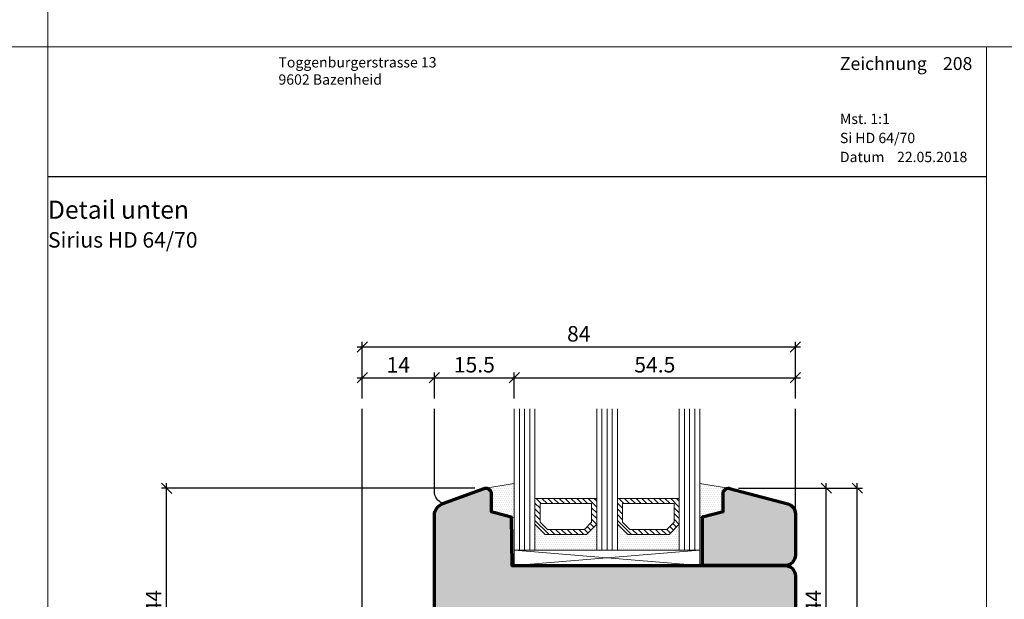
# Model space of a CAD drawing. Extents: x -427 to 10724, y -1070 to 3930.
# Drawn here: x 4218 to 4409, y 2322 to 2435 of the extents above; entities that cross this region are included whole.
import ezdxf

# ---------------------------------------------------------------- set-up
doc = ezdxf.new("R2010")
doc.units = 0
doc.layers.get('0').update_dxf_attribs({"linetype": 'CONTINUOUS', "lineweight": 5, "plot": 0})
doc.layers.get('Defpoints').update_dxf_attribs({"linetype": 'CONTINUOUS', "lineweight": 0})
for name, color, linetype in [('BEM-1', 10, 'CONTINUOUS'), ('Logo', 95, 'CONTINUOUS'), ('PR Linie', 252, 'CONTINUOUS'), ('Schraffur Solid', 254, 'CONTINUOUS')]:
    doc.layers.add(name, color=color, linetype=linetype)
for name, color, linetype, lineweight in [('Dichtung', 1, 'CONTINUOUS', 13), ('Dichtung-Schraff', 12, 'CONTINUOUS', 5), ('Flügel', 46, 'CONTINUOUS', 50), ('Glas', 94, 'CONTINUOUS', 13), ('Glas-Schraff', 70, 'CONTINUOUS', 5), ('MST', 130, 'CONTINUOUS', 13), ('Text Bezeichnung', 130, 'CONTINUOUS', 13), ('Text Datum', 130, 'CONTINUOUS', 13), ('Text Nr.', 130, 'CONTINUOUS', 13), ('Text System', 130, 'CONTINUOUS', 13)]:
    doc.layers.add(name, color=color, linetype=linetype, lineweight=lineweight)
doc.styles.add('BEMASSUNG', font='ARIALN.TTF')
doc.styles.get("Standard").update_dxf_attribs({"font": 'arial.ttf'})
doc.styles.add('Stil1', font='txt.shx')
doc.dimstyles.new('BEM-1', dxfattribs={"dimtxt": 3, "dimasz": 2, "dimexe": 1, "dimexo": 2, "dimgap": 1, "dimtad": 1, "dimdec": 1, "dimdsep": 46, "dimtxsty": 'BEMASSUNG', "dimblk1": 'OBLIQUE', "dimblk2": 'OBLIQUE', "dimsah": 1, "dimcen": 0, "dimdle": 1, "dimclrd": 256, "dimclre": 256, "dimclrt": 7, "dimadec": 1, "dimazin": 2, "dimtfac": 1, "dimtdec": 1, "dimtix": 1, "dimtmove": 2, "dimatfit": 3, "dimfxl": 1, "dimtolj": 1, "dimarcsym": 0})

# ---------------------------------------------------------------- blocks, each defined once
blk = doc.blocks.new('_OBLIQUE')
at = {"color": 0, "linetype": 'ByBlock'}
blk.add_line((-0.5, -0.5), (0.5, 0.5), dxfattribs=at)
blk = doc.blocks.new('*D80')
at = {"layer": 'BEM-1', "lineweight": -2, "transparency": 16777216}
for p, q in [((4246.675235338625, 2298.971919544354), (4246.675235338625, 2344.956672259504)), ((4306.442073150974, 2343.956672259504), (4245.675235338625, 2343.956672259504)), ((4314.115769365855, 2299.971919544354), (4245.675235338625, 2299.971919544354))]:
    blk.add_line(p, q, dxfattribs=at)
at = {"layer": 'Defpoints', "color": 0, "transparency": 16777216}
for p in [(4246.675235338625, 2343.956672259504), (4308.442073150974, 2343.956672259504), (4316.115769365855, 2299.971919544354)]:
    blk.add_point(p, dxfattribs=at)
at = {"layer": 'BEM-1', "lineweight": -2, "transparency": 16777216, "xscale": 2, "yscale": 2, "zscale": 2}
for p, rotation in [((4246.675235338625, 2343.956672259504), 90), ((4246.675235338625, 2299.971919544354), 270)]:
    blk.add_blockref('_OBLIQUE', p, dxfattribs=dict(at, rotation=rotation))
at = {"layer": 'BEM-1', "color": 7, "transparency": 16777216, "insert": (4244.175235338625, 2321.964295901929), "char_height": 3, "attachment_point": 5, "rotation": 90, "style": 'BEMASSUNG'}
blk.add_mtext('\\A1;44', dxfattribs=at)
blk = doc.blocks.new('*D169')
at = {"layer": 'BEM-1', "lineweight": -2, "transparency": 16777216}
for p, q in [((4374.615742662974, 2298.971919544354), (4374.615742662974, 2344.971862583216)), ((4357.615700409792, 2343.971862583216), (4375.615742662974, 2343.971862583216)), ((4325.058979907735, 2299.971919544354), (4375.615742662974, 2299.971919544354))]:
    blk.add_line(p, q, dxfattribs=at)
at = {"layer": 'Defpoints', "color": 0, "transparency": 16777216}
for p in [(4355.615700409792, 2343.971862583216), (4374.615742662974, 2343.971862583216), (4323.058979907735, 2299.971919544354)]:
    blk.add_point(p, dxfattribs=at)
at = {"layer": 'BEM-1', "lineweight": -2, "transparency": 16777216, "xscale": 2, "yscale": 2, "zscale": 2}
for p, rotation in [((4374.615742662974, 2343.971862583216), 90), ((4374.615742662974, 2299.971919544354), 270)]:
    blk.add_blockref('_OBLIQUE', p, dxfattribs=dict(at, rotation=rotation))
at = {"layer": 'BEM-1', "color": 7, "transparency": 16777216, "insert": (4372.115742662973, 2321.971891063785), "char_height": 3, "attachment_point": 5, "rotation": 90, "style": 'BEMASSUNG'}
blk.add_mtext('\\A1;44', dxfattribs=at)
blk = doc.blocks.new('*D170')
at = {"layer": 'BEM-1', "lineweight": -2, "transparency": 16777216}
for p, q in [((4380.615742662974, 2284.971850879803), (4380.615742662974, 2344.971862583216)), ((4357.615700409795, 2343.971862583216), (4381.615742662974, 2343.971862583216)), ((4368.115742662951, 2285.971850879803), (4381.615742662974, 2285.971850879803))]:
    blk.add_line(p, q, dxfattribs=at)
at = {"layer": 'Defpoints', "color": 0, "transparency": 16777216}
for p in [(4355.615700409795, 2343.971862583216), (4380.615742662974, 2343.971862583216), (4366.115742662951, 2285.971850879803)]:
    blk.add_point(p, dxfattribs=at)
at = {"layer": 'BEM-1', "lineweight": -2, "transparency": 16777216, "xscale": 2, "yscale": 2, "zscale": 2}
for p, rotation in [((4380.615742662974, 2343.971862583216), 90), ((4380.615742662974, 2285.971850879803), 270)]:
    blk.add_blockref('_OBLIQUE', p, dxfattribs=dict(at, rotation=rotation))
at = {"layer": 'BEM-1', "color": 7, "transparency": 16777216, "insert": (4378.084023699808, 2314.97185673151), "char_height": 3, "attachment_point": 5, "rotation": 90, "style": 'BEMASSUNG'}
blk.add_mtext('\\A1;58', dxfattribs=at)
blk = doc.blocks.new('*D171')
at = {"layer": 'BEM-1', "lineweight": -2, "transparency": 16777216}
for p, q in [((4314.115712145396, 2361.373177850213), (4314.115712145396, 2366.373177850213)), ((4368.615742662974, 2361.373177850213), (4368.615742662974, 2366.373177850213)), ((4313.115712145396, 2365.373177850213), (4369.615742662974, 2365.373177850213))]:
    blk.add_line(p, q, dxfattribs=at)
at = {"layer": 'Defpoints', "color": 0, "transparency": 16777216}
for p in [(4368.615742662974, 2365.373177850213), (4314.115712145396, 2359.373177850213), (4368.615742662974, 2359.373177850213)]:
    blk.add_point(p, dxfattribs=at)
at = {"layer": 'BEM-1', "lineweight": -2, "transparency": 16777216, "xscale": 2, "yscale": 2, "zscale": 2, "rotation": 180}
blk.add_blockref('_OBLIQUE', (4314.115712145396, 2365.373177850213), dxfattribs=at)
at = {"layer": 'BEM-1', "lineweight": -2, "transparency": 16777216, "xscale": 2, "yscale": 2, "zscale": 2}
blk.add_blockref('_OBLIQUE', (4368.615742662974, 2365.373177850213), dxfattribs=at)
at = {"layer": 'BEM-1', "color": 7, "transparency": 16777216, "insert": (4341.365727404185, 2367.898757659218), "char_height": 3, "attachment_point": 5, "style": 'BEMASSUNG'}
blk.add_mtext('\\A1;54.5', dxfattribs=at)
blk = doc.blocks.new('*D172')
at = {"layer": 'BEM-1', "lineweight": -2, "transparency": 16777216}
for p, q in [((4284.616426293676, 2361.373177850213), (4284.616426293676, 2372.373177850213)), ((4368.615742662974, 2361.373177850213), (4368.615742662974, 2372.373177850213)), ((4283.616426293676, 2371.373177850213), (4369.615742662974, 2371.373177850213))]:
    blk.add_line(p, q, dxfattribs=at)
at = {"layer": 'Defpoints', "color": 0, "transparency": 16777216}
for p in [(4368.615742662974, 2371.373177850213), (4284.616426293676, 2359.373177850213), (4368.615742662974, 2359.373177850213)]:
    blk.add_point(p, dxfattribs=at)
at = {"layer": 'BEM-1', "lineweight": -2, "transparency": 16777216, "xscale": 2, "yscale": 2, "zscale": 2, "rotation": 180}
blk.add_blockref('_OBLIQUE', (4284.616426293676, 2371.373177850213), dxfattribs=at)
at = {"layer": 'BEM-1', "lineweight": -2, "transparency": 16777216, "xscale": 2, "yscale": 2, "zscale": 2}
blk.add_blockref('_OBLIQUE', (4368.615742662974, 2371.373177850213), dxfattribs=at)
at = {"layer": 'BEM-1', "color": 7, "transparency": 16777216, "insert": (4326.616084478325, 2373.904896813378), "char_height": 3, "attachment_point": 5, "style": 'BEMASSUNG'}
blk.add_mtext('\\A1;84', dxfattribs=at)
blk = doc.blocks.new('*D173')
at = {"layer": 'BEM-1', "lineweight": -2, "transparency": 16777216}
for p, q in [((4298.615719774789, 2361.373177850213), (4298.615719774789, 2366.373177850213)), ((4314.115712145396, 2361.373177850213), (4314.115712145396, 2366.373177850213)), ((4297.615719774789, 2365.373177850213), (4315.115712145396, 2365.373177850213))]:
    blk.add_line(p, q, dxfattribs=at)
at = {"layer": 'Defpoints', "color": 0, "transparency": 16777216}
for p in [(4314.115712145396, 2365.373177850213), (4298.615719774789, 2359.373177850213), (4314.115712145396, 2359.373177850213)]:
    blk.add_point(p, dxfattribs=at)
at = {"layer": 'BEM-1', "lineweight": -2, "transparency": 16777216, "xscale": 2, "yscale": 2, "zscale": 2, "rotation": 180}
blk.add_blockref('_OBLIQUE', (4298.615719774789, 2365.373177850213), dxfattribs=at)
at = {"layer": 'BEM-1', "lineweight": -2, "transparency": 16777216, "xscale": 2, "yscale": 2, "zscale": 2}
blk.add_blockref('_OBLIQUE', (4314.115712145396, 2365.373177850213), dxfattribs=at)
at = {"layer": 'BEM-1', "color": 7, "transparency": 16777216, "insert": (4306.365715960093, 2367.904896813378), "char_height": 3, "attachment_point": 5, "style": 'BEMASSUNG'}
blk.add_mtext('\\A1;15.5', dxfattribs=at)
blk = doc.blocks.new('*D174')
at = {"layer": 'BEM-1', "lineweight": -2, "transparency": 16777216}
for p, q in [((4284.616426293676, 2361.373177850213), (4284.616426293676, 2366.373177850213)), ((4298.615719774789, 2361.373177850213), (4298.615719774789, 2366.373177850213)), ((4283.616426293676, 2365.373177850213), (4299.615719774789, 2365.373177850213))]:
    blk.add_line(p, q, dxfattribs=at)
at = {"layer": 'Defpoints', "color": 0, "transparency": 16777216}
for p in [(4298.615719774789, 2365.373177850213), (4284.616426293676, 2359.373177850213), (4298.615719774789, 2359.373177850213)]:
    blk.add_point(p, dxfattribs=at)
at = {"layer": 'BEM-1', "lineweight": -2, "transparency": 16777216, "xscale": 2, "yscale": 2, "zscale": 2, "rotation": 180}
blk.add_blockref('_OBLIQUE', (4284.616426293676, 2365.373177850213), dxfattribs=at)
at = {"layer": 'BEM-1', "lineweight": -2, "transparency": 16777216, "xscale": 2, "yscale": 2, "zscale": 2}
blk.add_blockref('_OBLIQUE', (4298.615719774789, 2365.373177850213), dxfattribs=at)
at = {"layer": 'BEM-1', "color": 7, "transparency": 16777216, "insert": (4291.616073034233, 2367.879317004374), "char_height": 3, "attachment_point": 5, "style": 'BEMASSUNG'}
blk.add_mtext('\\A1;14', dxfattribs=at)

msp = doc.modelspace()

# ---------------------------------------------------------------- hatches: boundary and pattern name
at = {"layer": 'Dichtung-Schraff'}
h = msp.add_hatch(dxfattribs=at)
h.set_pattern_fill('DOTS', color=256, scale=0.25)
h.set_pattern_definition([(0, (3897.548680349129, -408.8283140164363), (0.1984375, 0.396875), [0, -0.396875])])
edge = h.paths.add_edge_path()
edge.add_line((4308.615727685778, 2343.971862583216), (4314.115712145396, 2344.869537317169))
edge.add_line((4314.115712145396, 2344.869537317169), (4314.115712145396, 2338.262164032465))
edge.add_line((4314.115712145396, 2338.262164032465), (4309.615715960093, 2339.467940815106))
edge.add_line((4309.615715960093, 2339.467940815106), (4309.61571214544, 2342.971861648973))
edge.add_arc((4308.61571012235, 2342.97186056028), 1.000002023090271, 6.237740807894447e-05, 89.99899369177982)
h = msp.add_hatch(dxfattribs=at)
h.set_pattern_fill('DOTS', color=256, scale=0.25)
h.set_pattern_definition([(0, (3905.548680349129, -408.8283140164363), (0.1984375, 0.396875), [0, -0.396875])])
edge = h.paths.add_edge_path()
edge.add_line((4355.615700419712, 2343.971862583216), (4350.115715960093, 2344.869537317169))
edge.add_line((4350.115715960093, 2344.869537317169), (4350.115715960093, 2338.262164032465))
edge.add_line((4350.115715960093, 2338.262164032465), (4354.615712145396, 2339.467940815106))
edge.add_line((4354.615712145396, 2339.467940815106), (4354.61571596005, 2342.971861648973))
edge.add_arc((4355.61571798314, 2342.97186056028), 1.000002023090271, 90.00100630822021, 179.9999376225919, ccw=False)
h = msp.add_hatch(dxfattribs=at)
h.set_pattern_fill('DOTS', color=256, scale=0.25)
h.set_pattern_definition([(0, (3836.064624585915, -394.6297531033611), (0.1984375, 0.396875), [0, -0.396875])])
h.paths.add_polyline_path([(4328.115712145396, 2334.967940815106), (4320.115711691672, 2334.967940815106), (4318.115712145396, 2336.967940361381), (4318.115712145396, 2331.967940815106), (4330.115712145396, 2331.967940815106), (4330.115712145396, 2336.967940815106)])
h = msp.add_hatch(dxfattribs=at)
h.set_pattern_fill('DOTS', color=256, scale=0.25)
h.set_pattern_definition([(0, (3852.064624585915, -394.6297531033611), (0.1984375, 0.396875), [0, -0.396875])])
h.paths.add_polyline_path([(4344.115712145396, 2334.967940815106), (4336.115711691672, 2334.967940815106), (4334.115712145396, 2336.967940361381), (4334.115712145396, 2331.967940815106), (4346.115712145396, 2331.967940815106), (4346.115712145396, 2336.967940815106)])
at = {"layer": 'Glas-Schraff'}
h = msp.add_hatch(dxfattribs=at)
h.set_pattern_fill('ANSI31', color=256, scale=0.25, angle=180, style=0)
h.set_pattern_definition([(135, (4395.087011520752, 2083.382001964918), (0.5612660075668222, 0.561266007566822), [])])
h.paths.add_polyline_path([(4320.529925254045, 2335.967940815106), (4319.115711691672, 2337.382154377479), (4319.115711691672, 2340.967940815106), (4329.115712145396, 2340.967940815106), (4329.115712145396, 2337.382154377479), (4327.701498583023, 2335.967940815106)], flags=16)
h.paths.add_polyline_path([(4320.115711691672, 2334.967940815106), (4318.115711691672, 2336.967940815106), (4318.115711691672, 2341.967940815106), (4330.115712145396, 2341.967940815106), (4330.115712145396, 2336.967940815106), (4328.115712145396, 2334.967940815106)])
h = msp.add_hatch(dxfattribs=at)
h.set_pattern_fill('ANSI31', color=256, scale=0.25, angle=180, style=0)
h.set_pattern_definition([(135, (4411.087011520752, 2083.382001964918), (0.5612660075668222, 0.561266007566822), [])])
h.paths.add_polyline_path([(4336.529925254045, 2335.967940815106), (4335.115711691672, 2337.382154377479), (4335.115711691672, 2340.967940815106), (4345.115712145396, 2340.967940815106), (4345.115712145396, 2337.382154377479), (4343.701498583023, 2335.967940815106)], flags=16)
h.paths.add_polyline_path([(4336.115711691672, 2334.967940815106), (4334.115711691672, 2336.967940815106), (4334.115711691672, 2341.967940815106), (4346.115712145396, 2341.967940815106), (4346.115712145396, 2336.967940815106), (4344.115712145396, 2334.967940815106)])
at = {"layer": 'Schraffur Solid'}
h = msp.add_hatch(color=256, dxfattribs=at)
h.dxf.hatch_style = 1
edge = h.paths.add_edge_path()
edge.add_line((4309.615719774791, 2339.467944629104), (4313.533238390513, 2338.418246753593))
edge.add_line((4313.533238390513, 2338.418246753593), (4313.615719774791, 2328.96794462957))
edge.add_line((4313.615719774791, 2328.96794462957), (4366.615681627818, 2328.967929370781))
edge.add_line((4366.615681627818, 2328.967929370781), (4366.615750292369, 2328.967937000175))
edge.add_arc((4366.615750292369, 2326.967937000175), 2, 0, 90, ccw=False)
edge.add_line((4368.615750292369, 2326.967937000175), (4368.615742662974, 2288.471835621014))
edge.add_arc((4366.115742662951, 2288.471850879873), 2.500000000070213, 270.00000000054195, 359.9996502927095, ccw=False)
edge.add_line((4366.115742662974, 2285.971850879803), (4350.259755114146, 2285.97189665617))
edge.add_arc((4350.259757081278, 2287.471894706133), 1.499998049964614, 180.5000116409915, 269.9999248610124, ccw=False)
edge.add_line((4348.759816149302, 2287.458804615154), (4348.633038500377, 2301.989299305096))
edge.add_arc((4346.633094214234, 2301.97182260494), 2.000020645574169, 0.5006717828960702, 89.99941042999528)
edge.add_line((4346.633114794322, 2303.971843250408), (4319.207402208873, 2303.971843250408))
edge.add_arc((4319.207404176004, 2305.471841300372), 1.499998049964614, 180.5000116409915, 269.9999248610124, ccw=False)
edge.add_line((4317.707463244029, 2305.458751209393), (4317.632992724009, 2313.989299305096))
edge.add_arc((4315.633066606749, 2313.971833236503), 2.000002384511923, 0.5003717713063708, 89.99993092411958)
edge.add_line((4315.633069017955, 2315.971835621014), (4309.999379137584, 2315.971835620548))
edge.add_arc((4309.99938365548, 2316.471839783239), 0.5000041627117229, 194.999492654512, 269.99948229158326, ccw=False)
edge.add_line((4309.516415575572, 2316.342433459904), (4308.543927172252, 2319.971812732364))
edge.add_line((4308.543927172252, 2319.971812732364), (4303.18742845399, 2319.971812732364))
edge.add_line((4303.18742845399, 2319.971812732364), (4302.214985827037, 2316.342639453556))
edge.add_arc((4301.7320227131, 2316.47204958748), 0.5000003521853886, 270.01043981762245, 344.999938284192, ccw=False)
edge.add_line((4301.732113817759, 2315.972049243595), (4300.612103441783, 2315.971835620548))
edge.add_line((4300.612103441783, 2315.971835620548), (4300.615536669322, 2315.971965320255))
edge.add_arc((4300.615704519523, 2317.971965316733), 2.000000003521404, 179.9999998991016, 269.9951914459418, ccw=False)
edge.add_line((4298.615704516002, 2317.971965320255), (4298.615727404185, 2338.645839221389))
edge.add_arc((4301.115729065956, 2338.645833965239), 2.500001661776037, 109.9999967902965, 179.9998795379964, ccw=False)
edge.add_line((4300.260678270884, 2340.995067126663), (4308.273701647349, 2343.911563403518))
edge.add_arc((4308.615686568533, 2342.971867008877), 0.9999915001728976, 89.99809740538001, 109.9980296546286, ccw=False)
edge.add_arc((4308.615731218868, 2342.971869952634), 0.9999885559300316, 0.0002185660533768896, 90.00065570483048, ccw=False)
edge.add_line((4309.615719774791, 2342.971873767288), (4309.615719774791, 2339.467944629104))
h = msp.add_hatch(color=256, dxfattribs=at)
h.dxf.hatch_style = 1
edge = h.paths.add_edge_path()
edge.add_line((4350.615712145396, 2328.967940815106), (4350.615712145396, 2338.396132953777))
edge.add_line((4350.615712145396, 2338.396132953777), (4354.615712145396, 2339.467940815106))
edge.add_line((4354.615712145396, 2339.467940815106), (4354.615712145396, 2342.971847065106))
edge.add_arc((4355.615715960108, 2342.971850879846), 1.000003814719094, 90.0006556964928, 180.0002185676949, ccw=False)
edge.add_arc((4355.61565291676, 2342.971854456567), 1.00000023926415, 74.99691120864748, 89.9970435819427, ccw=False)
edge.add_line((4355.87452409608, 2343.937766559734), (4367.133374193736, 2340.920960803647))
edge.add_arc((4366.615742258307, 2338.98910708297), 2.000000404667087, -1.5108022921594966e-05, 75.00018564747819, ccw=False)
edge.add_line((4368.615742662974, 2338.989106555601), (4368.615742662974, 2330.967917926922))
edge.add_arc((4366.615746477555, 2330.967921741444), 1.999996185422787, 269.9990164542186, 359.99989072178045, ccw=False)
edge.add_line((4366.615712145396, 2328.967925556316), (4365.615712145396, 2328.967940815106))
edge.add_line((4365.615712145396, 2328.967940815106), (4350.615712145396, 2328.967940815106))

# ---------------------------------------------------------------- linework, layer by layer
for points in [[(3723.686032320785, 2429.537566732391), (4223.686032320785, 2429.537566732391), (4223.686032320785, 2929.537566732391), (3723.686032320785, 2929.537566732391)], [(4223.686032320785, 2429.537566732391), (4723.686032320785, 2429.537566732391), (4723.686032320785, 2929.537566732391), (4223.686032320785, 2929.537566732391)], [(3723.686032320785, 1929.537566732391), (4223.686032320785, 1929.537566732391), (4223.686032320785, 2429.537566732391), (3723.686032320785, 2429.537566732391)], [(4223.686032320785, 1929.537566732391), (4723.686032320785, 1929.537566732391), (4723.686032320785, 2429.537566732391), (4223.686032320785, 2429.537566732391)]]:
    msp.add_lwpolyline(points, close=True)
at = {"layer": 'Defpoints'}
msp.add_lwpolyline([(4405.686032320785, 2148.537566732391), (4405.686032320785, 2429.537566732391), (4223.686032320785, 2429.537566732391), (4223.686032320785, 2148.537566732391)], close=True, dxfattribs=at)
at = {"layer": 'Dichtung'}
for points in [[(4308.615727685778, 2343.971862583216), (4314.115712145396, 2344.869537317169), (4314.115712145396, 2338.262164032465), (4309.615715960093, 2339.467940815106), (4309.61571214544, 2342.971861648973, 0.4142080993149901)], [(4355.615700419712, 2343.971862583216), (4350.115715960093, 2344.869537317169), (4350.115715960093, 2338.262164032465), (4354.615712145396, 2339.467940815106), (4354.61571596005, 2342.971861648973, -0.4142080993149901)]]:
    msp.add_lwpolyline(points, format="xyb", close=True, dxfattribs=at)
for points in [[(4328.115712145396, 2334.967940815106), (4320.115711691672, 2334.967940815106), (4318.115712145396, 2336.967940361381), (4318.115712145396, 2331.967940815106), (4330.115712145396, 2331.967940815106), (4330.115712145396, 2336.967940815106)], [(4344.115712145396, 2334.967940815106), (4336.115711691672, 2334.967940815106), (4334.115712145396, 2336.967940361381), (4334.115712145396, 2331.967940815106), (4346.115712145396, 2331.967940815106), (4346.115712145396, 2336.967940815106)]]:
    msp.add_lwpolyline(points, close=True, dxfattribs=at)
at = {"layer": 'Flügel', "linetype": 'Continuous', "lineweight": 70}
msp.add_lwpolyline([(4298.615704516002, 2317.971965320255), (4298.615727404185, 2338.645839221389, -0.3152982264085401), (4300.260678270884, 2340.995067126663), (4308.273701647349, 2343.911563403518, -0.0874883656447648), (4308.615719774791, 2343.971858508499, -0.4142157970068802), (4309.615719774791, 2342.971873767288), (4309.615719774791, 2339.467944629104), (4313.533238390513, 2338.418246753593), (4313.615719774791, 2328.96794462957), (4366.615681627818, 2328.967929370781), (4366.615750292369, 2328.967937000175, -0.414213562373095), (4368.615750292369, 2326.967937000175), (4368.615742662974, 2288.471835621014, -0.4142117746849763)], format="xyb", dxfattribs=at)
msp.add_lwpolyline([(4350.615712145396, 2328.967940815106), (4350.615712145396, 2338.396132953777), (4354.615712145396, 2339.467940815106), (4354.615712145396, 2342.971847065106, -0.4142113277939871), (4355.615704516002, 2343.9718546945, -0.0655440428840176), (4355.87452409608, 2343.937766559734), (4367.133374193736, 2340.920960803647, -0.3394552357611715), (4368.615742662974, 2338.989106555601), (4368.615742662974, 2330.967917926922, -0.4142180315930488), (4366.615712145396, 2328.967925556316), (4365.615712145396, 2328.967940815106), (4365.615712145396, 2328.967940815106)], format="xyb", close=True, dxfattribs=at)
at = {"layer": 'Glas'}
for p, q in [((4314.115712145396, 2359.373177850213), (4314.115712145396, 2331.967940815106)), ((4318.115712145396, 2331.967940815106), (4318.115712145396, 2359.373177850213)), ((4330.115712145396, 2359.373177850213), (4330.115712145396, 2331.967940815106)), ((4334.115712145396, 2331.967940815106), (4334.115712145396, 2359.373177850213)), ((4346.115712145396, 2359.373177850213), (4346.115712145396, 2331.967940815106)), ((4350.115712145396, 2331.967940815106), (4350.115712145396, 2359.373177850213)), ((4314.115712145396, 2331.967940815106), (4318.115712145396, 2331.967940815106)), ((4330.115712145396, 2331.967940815106), (4334.115712145396, 2331.967940815106)), ((4346.115712145396, 2331.967940815106), (4350.115712145396, 2331.967940815106))]:
    msp.add_line(p, q, dxfattribs=at)
at = {"layer": 'Glas', "linetype": 'Continuous'}
for points in [[(4320.115711691672, 2334.967940815106), (4318.115711691672, 2336.967940815106), (4318.115711691672, 2341.967940815106), (4330.115712145396, 2341.967940815106), (4330.115712145396, 2336.967940815106), (4328.115712145396, 2334.967940815106)], [(4320.529925254045, 2335.967940815106), (4319.115711691672, 2337.382154377479), (4319.115711691672, 2340.967940815106), (4329.115712145396, 2340.967940815106), (4329.115712145396, 2337.382154377479), (4327.701498583023, 2335.967940815106)], [(4336.115711691672, 2334.967940815106), (4334.115711691672, 2336.967940815106), (4334.115711691672, 2341.967940815106), (4346.115712145396, 2341.967940815106), (4346.115712145396, 2336.967940815106), (4344.115712145396, 2334.967940815106)], [(4336.529925254045, 2335.967940815106), (4335.115711691672, 2337.382154377479), (4335.115711691672, 2340.967940815106), (4345.115712145396, 2340.967940815106), (4345.115712145396, 2337.382154377479), (4343.701498583023, 2335.967940815106)]]:
    msp.add_lwpolyline(points, close=True, dxfattribs=at)
at = {"layer": 'Glas-Schraff'}
for p, q in [((4315.115712145396, 2331.967940815106), (4315.115712145396, 2359.373177850213)), ((4316.115712145396, 2331.967940815106), (4316.115712145396, 2359.373177850213)), ((4317.115712145396, 2331.967940815106), (4317.115712145396, 2359.373177850213)), ((4331.115712145396, 2331.967940815106), (4331.115712145396, 2359.373177850213)), ((4332.115712145396, 2331.967940815106), (4332.115712145396, 2359.373177850213)), ((4333.115712145396, 2331.967940815106), (4333.115712145396, 2359.373177850213)), ((4347.115712145396, 2331.967940815106), (4347.115712145396, 2359.373177850213)), ((4348.115712145396, 2331.967940815106), (4348.115712145396, 2359.373177850213)), ((4349.115712145396, 2331.967940815106), (4349.115712145396, 2359.373177850213)), ((4314.115712145396, 2328.967940815106), (4350.115712145396, 2331.967941045251)), ((4314.115712145396, 2331.967940815106), (4350.063353132768, 2328.967940605335))]:
    msp.add_line(p, q, dxfattribs=at)
msp.add_lwpolyline([(4314.115712145396, 2328.967940815106), (4350.063353132768, 2328.967940605335), (4350.115712145396, 2331.967941045251), (4314.115712145396, 2331.967940815106)], close=True, dxfattribs=at)
at = {"layer": 'Logo', "color": 4}
msp.add_line((4223.686032320785, 2404.415399165508), (4405.686032320785, 2404.415399165508), dxfattribs=at)
at = {"layer": 'PR Linie', "linetype": 'Continuous', "lineweight": 25}
msp.add_lwpolyline([(4311.62336633547, 2211.971816547516), (4311.619681337911, 2223.971824176911), (4297.623362520772, 2223.971824176911), (4297.553397158224, 2231.989257343415, 0.4116616846602616), (4295.553473452169, 2233.971801288727), (4286.623358706075, 2233.971801288727, -0.414213562373095), (4284.623358706075, 2235.97179747403), (4284.616426293676, 2359.373177850213)], format="xyb", dxfattribs=at)
at = {"layer": 'PR Linie'}
for points in [[(4300.260678270845, 2340.995067126677, -0.3152998248145146), (4298.615719774789, 2343.34430190135), (4298.615719774789, 2359.373177850213)], [(4362.615712145396, 2328.967940815106), (4366.615742662974, 2328.967940815106, 0.414213562373095), (4368.615742662974, 2330.967940815106), (4368.615742662974, 2359.373177850213)]]:
    msp.add_lwpolyline(points, format="xyb", dxfattribs=at)

# ---------------------------------------------------------------- texts
at = {"layer": 'Logo', "color": 4, "insert": (4268.378784955302, 2427.537566732391), "char_height": 3, "width": 91.81386530612781, "attachment_point": 1, "style": 'Stil1'}
msp.add_mtext('{\\fArial|b0|i0|c0|p34;\\H0.66666x;Toggenburgerstrasse 13\\P9602 Bazenheid}', dxfattribs=at)
at = {"layer": 'MST', "insert": (4377.257228472209, 2416.578330602502), "char_height": 2, "width": 30.40085887763598, "attachment_point": 1}
msp.add_mtext('Mst. 1:1', dxfattribs=at)
at = {"layer": 'Text Bezeichnung', "insert": (4223.686032320785, 2399.71852797258), "char_height": 3.5, "width": 42.44119198599856, "attachment_point": 1}
msp.add_mtext('{\\fArial|b1|i0|c0|p34;Detail unten}', dxfattribs=at)
at = {"layer": 'Text Datum', "insert": (4377.257228472209, 2409.186239253593), "char_height": 2, "width": 32.30490308602566, "attachment_point": 1}
msp.add_mtext('{\\fArial|b0|i0|c238|p34;Datum    }22.05.2018', dxfattribs=at)
at = {"layer": 'Text Nr.', "insert": (4377.257228472209, 2427.55075449461), "char_height": 2.5, "width": 30.18929078464316, "attachment_point": 1}
msp.add_mtext('\\pt22.5;{\\fArial|b1|i0|c0|p34;Zeichnung ^I208}', dxfattribs=at)
at = {"layer": 'Text System', "insert": (4377.257228472209, 2412.877384585833), "char_height": 2, "width": 34.20894729441534, "attachment_point": 1}
msp.add_mtext('Si HD 64/70', dxfattribs=at)
at = {"layer": 'Text System', "insert": (4223.686032320785, 2393.611676994), "char_height": 3, "width": 113.9731003681472, "attachment_point": 1, "style": 'Stil1'}
msp.add_mtext('{\\fArial|b0|i0|c0|p34;Sirius HD 64/70}', dxfattribs=at)

# ---------------------------------------------------------------- dimensions: what is measured, and where the dimension line sits
at = {"layer": 'BEM-1'}
for base, p1, p2, picture, middle in [((4368.615742662974, 2371.373177850213), (4284.616426293676, 2359.373177850213), (4368.615742662974, 2359.373177850213), '*D172', (4326.616084478325, 2373.904896813378)), ((4298.615719774789, 2365.373177850213), (4284.616426293676, 2359.373177850213), (4298.615719774789, 2359.373177850213), '*D174', (4291.616073034233, 2367.879317004374)), ((4314.115712145396, 2365.373177850213), (4298.615719774789, 2359.373177850213), (4314.115712145396, 2359.373177850213), '*D173', (4306.365715960093, 2367.904896813378)), ((4368.615742662974, 2365.373177850213), (4314.115712145396, 2359.373177850213), (4368.615742662974, 2359.373177850213), '*D171', (4341.365727404185, 2367.898757659218))]:
    dim = msp.add_linear_dim(base=base, p1=p1, p2=p2, dimstyle='BEM-1', dxfattribs=at)
    dim.commit()
    dim.dimension.update_dxf_attribs({"geometry": picture, "text_midpoint": middle})
for base, p1, p2, picture, middle in [((4246.675235338625, 2343.956672259504), (4316.115769365855, 2299.971919544354), (4308.442073150974, 2343.956672259504), '*D80', (4244.175235338625, 2321.964295901929)), ((4374.615742662974, 2343.971862583216), (4323.058979907735, 2299.971919544354), (4355.615700409792, 2343.971862583216), '*D169', (4372.115742662973, 2321.971891063785)), ((4380.615742662974, 2343.971862583216), (4366.115742662951, 2285.971850879803), (4355.615700409795, 2343.971862583216), '*D170', (4378.084023699808, 2314.97185673151))]:
    dim = msp.add_linear_dim(base=base, p1=p1, p2=p2, angle=90, dimstyle='BEM-1', dxfattribs=at)
    dim.commit()
    dim.dimension.update_dxf_attribs({"geometry": picture, "text_midpoint": middle})

doc.saveas('drawing.dxf')
